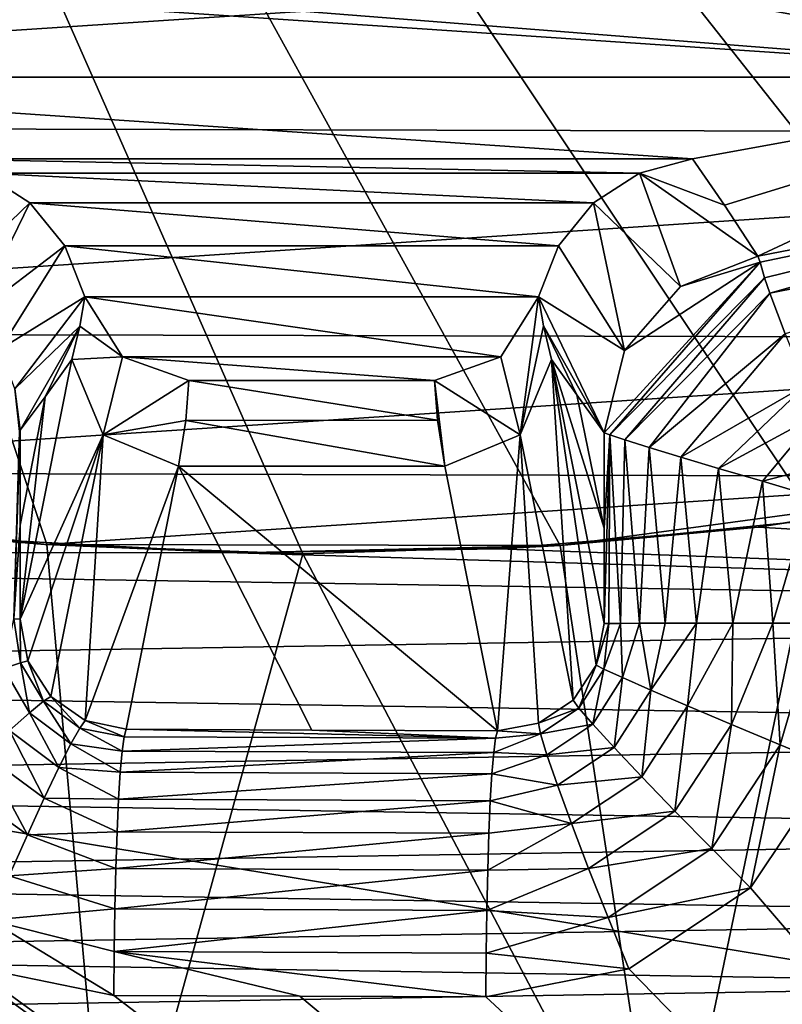
# Model space of a CAD drawing. Units: millimetres. Extents: x -72 to 41, y -56 to 110.
# Drawn here: x -37 to -35, y 26 to 29 of the extents above; entities that cross this region are included whole.
import ezdxf

# ---------------------------------------------------------------- set-up
doc = ezdxf.new("R2010")
doc.units = ezdxf.units.MM
doc.header["$LTSCALE"] = 52.812155
for name, color, linetype in [('2050', 7, 'CONTINUOUS'), ('2076', 7, 'CONTINUOUS'), ('2091', 7, 'CONTINUOUS'), ('2093', 7, 'CONTINUOUS'), ('2128', 7, 'CONTINUOUS'), ('2131', 7, 'CONTINUOUS'), ('2132', 7, 'CONTINUOUS'), ('2143', 7, 'CONTINUOUS'), ('2144', 7, 'CONTINUOUS'), ('2169', 7, 'CONTINUOUS'), ('2170', 7, 'CONTINUOUS'), ('2186', 7, 'CONTINUOUS'), ('2187', 7, 'CONTINUOUS'), ('2188', 7, 'CONTINUOUS'), ('2189', 7, 'CONTINUOUS'), ('2190', 7, 'CONTINUOUS'), ('2201', 7, 'CONTINUOUS'), ('2202', 7, 'CONTINUOUS'), ('2206', 7, 'CONTINUOUS'), ('2237', 7, 'CONTINUOUS'), ('2241', 7, 'CONTINUOUS'), ('741', 7, 'CONTINUOUS'), ('743', 7, 'CONTINUOUS'), ('822', 7, 'CONTINUOUS'), ('823', 7, 'CONTINUOUS'), ('825', 7, 'CONTINUOUS'), ('826', 7, 'CONTINUOUS')]:
    doc.layers.add(name, color=color, linetype=linetype)

msp = doc.modelspace()

# ---------------------------------------------------------------- linework, layer by layer
at = {"layer": '2050', "linetype": 'CONTINUOUS'}
for points in [[(-41.7914, 27.7697, 20.8223), (-34.4132, 34.7201, 21.1548), (-41.7907, 35.8118, 20.7874), (-41.7914, 27.7697, 20.8223)], [(-34.4137, 26.5563, 21.1861), (-34.4132, 34.7201, 21.1548), (-41.7914, 27.7697, 20.8223), (-34.4137, 26.5563, 21.1861)], [(-41.791, 19.7276, 20.8042), (-34.4137, 26.5563, 21.1861), (-41.7914, 27.7697, 20.8223), (-41.791, 19.7276, 20.8042)], [(-34.4181, 18.3927, 21.1555), (-34.4137, 26.5563, 21.1861), (-41.791, 19.7276, 20.8042), (-34.4181, 18.3927, 21.1555)]]:
    msp.add_3dface(points, dxfattribs=at)
at = {"layer": '2076', "linetype": 'CONTINUOUS'}
for points in [[(-34.5161, 27.1442, 18.6395), (-30.5235, 21.8695, 18.7769), (-34.7479, 26.7968, 18.6299), (-34.5161, 27.1442, 18.6395)], [(-30.5235, 21.8695, 18.7769), (-37.802, 21.2469, 18.4792), (-37.3193, 26.8079, 18.5146), (-30.5235, 21.8695, 18.7769)], [(-36.973, 26.5736, 18.531), (-30.5235, 21.8695, 18.7769), (-37.3193, 26.8079, 18.5146), (-36.973, 26.5736, 18.531)], [(-34.7479, 26.7968, 18.6299), (-30.5235, 21.8695, 18.7769), (-35.0956, 26.5655, 18.6152), (-34.7479, 26.7968, 18.6299)], [(-36.5643, 26.4901, 18.55), (-30.5235, 21.8695, 18.7769), (-36.973, 26.5736, 18.531), (-36.5643, 26.4901, 18.55)], [(-35.0956, 26.5655, 18.6152), (-30.5235, 21.8695, 18.7769), (-35.5032, 26.486, 18.5976), (-35.0956, 26.5655, 18.6152)], [(-36.5643, 26.4901, 18.55), (-36.0337, 26.488, 18.5742), (-30.5235, 21.8695, 18.7769), (-36.5643, 26.4901, 18.55)], [(-35.5032, 26.486, 18.5976), (-30.5235, 21.8695, 18.7769), (-36.0337, 26.488, 18.5742), (-35.5032, 26.486, 18.5976)]]:
    msp.add_3dface(points, dxfattribs=at)
at = {"layer": '2091', "linetype": 'CONTINUOUS'}
for points in [[(-34.9141, 28.8773, 6.476), (-33.6327, 29.1098, 6.476), (-34.8226, 28.7445, 11.9181), (-34.9141, 28.8773, 6.476)], [(-34.8226, 28.7445, 11.9181), (-33.6327, 29.1098, 6.476), (-34.7277, 28.5987, 17.8914), (-34.8226, 28.7445, 11.9181)], [(-34.7277, 28.5987, 17.8914), (-33.6327, 29.1098, 6.476), (-33.4358, 28.8506, 17.9469), (-34.7277, 28.5987, 17.8914)]]:
    msp.add_3dface(points, dxfattribs=at)
at = {"layer": '2093', "linetype": 'CONTINUOUS'}
for points in [[(-38.3673, 29.1098, 6.476), (-39.6051, 29.5126, 6.476), (-33.6327, 29.1098, 6.476), (-38.3673, 29.1098, 6.476)], [(-33.6327, 29.1098, 6.476), (-39.6051, 29.5126, 6.476), (-36.4156, 29.3282, 6.476), (-33.6327, 29.1098, 6.476)], [(-32.3949, 29.5126, 6.476), (-33.6327, 29.1098, 6.476), (-35.0574, 29.367, 6.476), (-32.3949, 29.5126, 6.476)], [(-35.0574, 29.367, 6.476), (-33.6327, 29.1098, 6.476), (-36.4156, 29.3282, 6.476), (-35.0574, 29.367, 6.476)], [(-37.0859, 28.8773, 6.476), (-38.3673, 29.1098, 6.476), (-34.9141, 28.8773, 6.476), (-37.0859, 28.8773, 6.476)], [(-38.3673, 29.1098, 6.476), (-33.6327, 29.1098, 6.476), (-34.9141, 28.8773, 6.476), (-38.3673, 29.1098, 6.476)], [(-37.0859, 28.8773, 6.476), (-34.9141, 28.8773, 6.476), (-35.0645, 28.8363, 6.476), (-37.0859, 28.8773, 6.476)], [(-36.9355, 28.8363, 6.476), (-37.0859, 28.8773, 6.476), (-35.0645, 28.8363, 6.476), (-36.9355, 28.8363, 6.476)], [(-36.8041, 28.751, 6.476), (-36.9355, 28.8363, 6.476), (-35.1959, 28.751, 6.476), (-36.8041, 28.751, 6.476)], [(-35.1959, 28.751, 6.476), (-36.9355, 28.8363, 6.476), (-35.0645, 28.8363, 6.476), (-35.1959, 28.751, 6.476)], [(-36.7043, 28.6288, 6.476), (-36.8041, 28.751, 6.476), (-35.2957, 28.6288, 6.476), (-36.7043, 28.6288, 6.476)], [(-35.2957, 28.6288, 6.476), (-36.8041, 28.751, 6.476), (-35.1959, 28.751, 6.476), (-35.2957, 28.6288, 6.476)], [(-36.6473, 28.4836, 6.476), (-36.7043, 28.6288, 6.476), (-35.3527, 28.4836, 6.476), (-36.6473, 28.4836, 6.476)], [(-35.3527, 28.4836, 6.476), (-36.7043, 28.6288, 6.476), (-35.2957, 28.6288, 6.476), (-35.3527, 28.4836, 6.476)], [(-36.5399, 28.3119, 6.476), (-36.6473, 28.4836, 6.476), (-35.4602, 28.3119, 6.476), (-36.5399, 28.3119, 6.476)], [(-35.4602, 28.3119, 6.476), (-36.6473, 28.4836, 6.476), (-35.3527, 28.4836, 6.476), (-35.4602, 28.3119, 6.476)], [(-36.35, 28.2448, 6.476), (-36.5399, 28.3119, 6.476), (-35.65, 28.2448, 6.476), (-36.35, 28.2448, 6.476)], [(-35.65, 28.2448, 6.476), (-36.5399, 28.3119, 6.476), (-35.4602, 28.3119, 6.476), (-35.65, 28.2448, 6.476)]]:
    msp.add_3dface(points, dxfattribs=at)
at = {"layer": '2128', "linetype": 'CONTINUOUS'}
for points in [[(-36.35, 28.2448, 6.476), (-35.6412, 28.131, 7.7765), (-36.3589, 28.13, 7.7885), (-36.35, 28.2448, 6.476)], [(-36.35, 28.2448, 6.476), (-35.65, 28.2448, 6.476), (-35.6412, 28.131, 7.7765), (-36.35, 28.2448, 6.476)], [(-36.3589, 28.13, 7.7885), (-35.6206, 28.0004, 9.2693), (-36.3794, 28.0004, 9.2693), (-36.3589, 28.13, 7.7885)], [(-35.6412, 28.131, 7.7765), (-35.6206, 28.0004, 9.2693), (-36.3589, 28.13, 7.7885), (-35.6412, 28.131, 7.7765)], [(-36.5292, 27.2492, 17.8553), (-36.3794, 28.0004, 9.2693), (-35.9996, 27.2471, 17.8793), (-36.5292, 27.2492, 17.8553)], [(-35.6206, 28.0004, 9.2693), (-35.4699, 27.2451, 17.9028), (-36.3794, 28.0004, 9.2693), (-35.6206, 28.0004, 9.2693)], [(-35.4699, 27.2451, 17.9028), (-35.9996, 27.2471, 17.8793), (-36.3794, 28.0004, 9.2693), (-35.4699, 27.2451, 17.9028)]]:
    msp.add_3dface(points, dxfattribs=at)
at = {"layer": '2131', "linetype": 'CONTINUOUS'}
for points in [[(-36.6841, 28.3041, 9.2905), (-36.8318, 27.5638, 17.7514), (-36.7605, 28.1979, 13.6646), (-36.6841, 28.3041, 9.2905)], [(-36.8318, 27.5638, 17.7514), (-36.8318, 27.8314, 17.7511), (-36.7605, 28.1979, 13.6646), (-36.8318, 27.5638, 17.7514)], [(-36.8318, 28.1027, 17.7507), (-36.7605, 28.1979, 13.6646), (-36.8318, 27.8314, 17.7511), (-36.8318, 28.1027, 17.7507)]]:
    msp.add_3dface(points, dxfattribs=at)
at = {"layer": '2132', "linetype": 'CONTINUOUS'}
for points in [[(-35.3159, 28.3041, 9.2905), (-35.2438, 28.2038, 13.4178), (-35.1657, 27.8234, 17.8941), (-35.3159, 28.3041, 9.2905)], [(-35.1657, 27.5513, 17.8944), (-35.3159, 28.3041, 9.2905), (-35.1657, 27.8234, 17.8941), (-35.1657, 27.5513, 17.8944)], [(-35.2438, 28.2038, 13.4178), (-35.1657, 28.0955, 17.8938), (-35.1657, 27.8234, 17.8941), (-35.2438, 28.2038, 13.4178)]]:
    msp.add_3dface(points, dxfattribs=at)
at = {"layer": '2143', "linetype": 'CONTINUOUS'}
for points in [[(-36.9355, 28.8363, 6.476), (-36.8041, 28.751, 6.476), (-37.0493, 28.5155, 17.757), (-36.9355, 28.8363, 6.476)], [(-37.0493, 28.5155, 17.757), (-36.8041, 28.751, 6.476), (-36.9584, 28.4343, 17.7566), (-37.0493, 28.5155, 17.757)], [(-36.8041, 28.751, 6.476), (-36.7043, 28.6288, 6.476), (-36.9584, 28.4343, 17.7566), (-36.8041, 28.751, 6.476)], [(-36.9584, 28.4343, 17.7566), (-36.7043, 28.6288, 6.476), (-36.8894, 28.3336, 17.7554), (-36.9584, 28.4343, 17.7566)], [(-36.7043, 28.6288, 6.476), (-36.6473, 28.4836, 6.476), (-36.8894, 28.3336, 17.7554), (-36.7043, 28.6288, 6.476)], [(-36.8894, 28.3336, 17.7554), (-36.6473, 28.4836, 6.476), (-36.8467, 28.2207, 17.7534), (-36.8894, 28.3336, 17.7554)], [(-36.8467, 28.2207, 17.7534), (-36.6473, 28.4836, 6.476), (-36.6615, 28.3993, 7.7977), (-36.8467, 28.2207, 17.7534)], [(-36.8318, 28.1027, 17.7507), (-36.8467, 28.2207, 17.7534), (-36.6615, 28.3993, 7.7977), (-36.8318, 28.1027, 17.7507)], [(-36.8318, 28.1027, 17.7507), (-36.6615, 28.3993, 7.7977), (-36.7605, 28.1979, 13.6646), (-36.8318, 28.1027, 17.7507)], [(-36.6841, 28.3041, 9.2905), (-36.7605, 28.1979, 13.6646), (-36.6615, 28.3993, 7.7977), (-36.6841, 28.3041, 9.2905)]]:
    msp.add_3dface(points, dxfattribs=at)
at = {"layer": '2144', "linetype": 'CONTINUOUS'}
for points in [[(-34.9141, 28.8773, 6.476), (-34.8226, 28.7445, 11.9181), (-35.0645, 28.8363, 6.476), (-34.9141, 28.8773, 6.476)], [(-35.1959, 28.751, 6.476), (-35.0645, 28.8363, 6.476), (-34.948, 28.5124, 17.8951), (-35.1959, 28.751, 6.476)], [(-34.7277, 28.5987, 17.8914), (-35.0645, 28.8363, 6.476), (-34.8226, 28.7445, 11.9181), (-34.7277, 28.5987, 17.8914)], [(-35.0645, 28.8363, 6.476), (-34.7277, 28.5987, 17.8914), (-34.948, 28.5124, 17.8951), (-35.0645, 28.8363, 6.476)], [(-35.2957, 28.6288, 6.476), (-35.1959, 28.751, 6.476), (-35.1081, 28.3304, 17.8967), (-35.2957, 28.6288, 6.476)], [(-35.1081, 28.3304, 17.8967), (-35.1959, 28.751, 6.476), (-34.948, 28.5124, 17.8951), (-35.1081, 28.3304, 17.8967)], [(-35.3527, 28.4836, 6.476), (-35.2957, 28.6288, 6.476), (-35.1081, 28.3304, 17.8967), (-35.3527, 28.4836, 6.476)], [(-35.3527, 28.4836, 6.476), (-35.1657, 28.0955, 17.8938), (-35.3387, 28.4, 7.7857), (-35.3527, 28.4836, 6.476)], [(-35.1657, 28.0955, 17.8938), (-35.3527, 28.4836, 6.476), (-35.1081, 28.3304, 17.8967), (-35.1657, 28.0955, 17.8938)], [(-35.1657, 28.0955, 17.8938), (-35.2438, 28.2038, 13.4178), (-35.3387, 28.4, 7.7857), (-35.1657, 28.0955, 17.8938)], [(-35.2438, 28.2038, 13.4178), (-35.3159, 28.3041, 9.2905), (-35.3387, 28.4, 7.7857), (-35.2438, 28.2038, 13.4178)]]:
    msp.add_3dface(points, dxfattribs=at)
at = {"layer": '2169', "linetype": 'CONTINUOUS'}
for points in [[(-36.8318, 27.5638, 17.7514), (-36.6841, 28.3041, 9.2905), (-36.5947, 28.0895, 9.2733), (-36.8318, 27.5638, 17.7514)], [(-36.8318, 27.5638, 17.7514), (-36.5947, 28.0895, 9.2733), (-36.8092, 27.4446, 17.7798), (-36.8318, 27.5638, 17.7514)], [(-36.8092, 27.4446, 17.7798), (-36.5947, 28.0895, 9.2733), (-36.744, 27.343, 17.8096), (-36.8092, 27.4446, 17.7798)], [(-36.744, 27.343, 17.8096), (-36.5947, 28.0895, 9.2733), (-36.6455, 27.2742, 17.8363), (-36.744, 27.343, 17.8096)], [(-36.5947, 28.0895, 9.2733), (-36.3794, 28.0004, 9.2693), (-36.6455, 27.2742, 17.8363), (-36.5947, 28.0895, 9.2733)], [(-36.3794, 28.0004, 9.2693), (-36.5292, 27.2492, 17.8553), (-36.6455, 27.2742, 17.8363), (-36.3794, 28.0004, 9.2693)]]:
    msp.add_3dface(points, dxfattribs=at)
at = {"layer": '2170', "linetype": 'CONTINUOUS'}
for points in [[(-35.4053, 28.0895, 9.2733), (-35.3159, 28.3041, 9.2905), (-35.2542, 27.3327, 17.9249), (-35.4053, 28.0895, 9.2733)], [(-35.3159, 28.3041, 9.2905), (-35.1657, 27.5513, 17.8944), (-35.1886, 27.4323, 17.9157), (-35.3159, 28.3041, 9.2905)], [(-35.2542, 27.3327, 17.9249), (-35.3159, 28.3041, 9.2905), (-35.1886, 27.4323, 17.9157), (-35.2542, 27.3327, 17.9249)], [(-35.4699, 27.2451, 17.9028), (-35.6206, 28.0004, 9.2693), (-35.4053, 28.0895, 9.2733), (-35.4699, 27.2451, 17.9028)], [(-35.4699, 27.2451, 17.9028), (-35.4053, 28.0895, 9.2733), (-35.3533, 27.2667, 17.9203), (-35.4699, 27.2451, 17.9028)], [(-35.3533, 27.2667, 17.9203), (-35.4053, 28.0895, 9.2733), (-35.2542, 27.3327, 17.9249), (-35.3533, 27.2667, 17.9203)]]:
    msp.add_3dface(points, dxfattribs=at)
at = {"layer": '2186', "linetype": 'CONTINUOUS'}
for points in [[(-36.8318, 28.1027, 17.7507), (-36.8318, 27.8314, 17.7511), (-36.8497, 27.564, 17.9026), (-36.8318, 28.1027, 17.7507)], [(-36.8318, 28.1027, 17.7507), (-36.8497, 27.564, 17.9026), (-36.8335, 28.0988, 17.7903), (-36.8318, 28.1027, 17.7507)], [(-36.8318, 27.8314, 17.7511), (-36.8318, 27.5638, 17.7514), (-36.8497, 27.564, 17.9026), (-36.8318, 27.8314, 17.7511)]]:
    msp.add_3dface(points, dxfattribs=at)
at = {"layer": '2187', "linetype": 'CONTINUOUS'}
for points in [[(-36.8306, 27.4391, 17.9271), (-36.8779, 27.4225, 18.0673), (-36.8497, 27.564, 17.9026), (-36.8306, 27.4391, 17.9271)], [(-36.8318, 27.5638, 17.7514), (-36.8306, 27.4391, 17.9271), (-36.8497, 27.564, 17.9026), (-36.8318, 27.5638, 17.7514)], [(-36.8318, 27.5638, 17.7514), (-36.8092, 27.4446, 17.7798), (-36.8306, 27.4391, 17.9271), (-36.8318, 27.5638, 17.7514)], [(-36.8306, 27.4391, 17.9271), (-36.8047, 27.2963, 18.0892), (-36.8779, 27.4225, 18.0673), (-36.8306, 27.4391, 17.9271)], [(-36.8047, 27.2963, 18.0892), (-36.8619, 27.2456, 18.213), (-36.8779, 27.4225, 18.0673), (-36.8047, 27.2963, 18.0892)], [(-36.8092, 27.4446, 17.7798), (-36.7649, 27.3292, 17.953), (-36.8306, 27.4391, 17.9271), (-36.8092, 27.4446, 17.7798)], [(-36.7649, 27.3292, 17.953), (-36.8047, 27.2963, 18.0892), (-36.8306, 27.4391, 17.9271), (-36.7649, 27.3292, 17.953)], [(-36.8092, 27.4446, 17.7798), (-36.744, 27.343, 17.8096), (-36.7649, 27.3292, 17.953), (-36.8092, 27.4446, 17.7798)], [(-36.744, 27.343, 17.8096), (-36.6613, 27.2529, 17.9766), (-36.7649, 27.3292, 17.953), (-36.744, 27.343, 17.8096)], [(-36.744, 27.343, 17.8096), (-36.6455, 27.2742, 17.8363), (-36.6613, 27.2529, 17.9766), (-36.744, 27.343, 17.8096)], [(-36.7649, 27.3292, 17.953), (-36.6866, 27.2077, 18.1096), (-36.8047, 27.2963, 18.0892), (-36.7649, 27.3292, 17.953)], [(-36.6613, 27.2529, 17.9766), (-36.6866, 27.2077, 18.1096), (-36.7649, 27.3292, 17.953), (-36.6613, 27.2529, 17.9766)], [(-36.8047, 27.2963, 18.0892), (-36.7207, 27.1402, 18.2308), (-36.8619, 27.2456, 18.213), (-36.8047, 27.2963, 18.0892)], [(-36.6866, 27.2077, 18.1096), (-36.7207, 27.1402, 18.2308), (-36.8047, 27.2963, 18.0892), (-36.6866, 27.2077, 18.1096)], [(-36.6613, 27.2529, 17.9766), (-36.5406, 27.1869, 18.0972), (-36.6866, 27.2077, 18.1096), (-36.6613, 27.2529, 17.9766)], [(-36.6455, 27.2742, 17.8363), (-36.535, 27.2281, 17.9788), (-36.6613, 27.2529, 17.9766), (-36.6455, 27.2742, 17.8363)], [(-36.535, 27.2281, 17.9788), (-36.5406, 27.1869, 18.0972), (-36.6613, 27.2529, 17.9766), (-36.535, 27.2281, 17.9788)], [(-36.6455, 27.2742, 17.8363), (-36.5292, 27.2492, 17.8553), (-36.535, 27.2281, 17.9788), (-36.6455, 27.2742, 17.8363)], [(-36.8619, 27.2456, 18.213), (-36.7625, 27.0528, 18.3357), (-36.9346, 27.1789, 18.3201), (-36.8619, 27.2456, 18.213)], [(-36.7207, 27.1402, 18.2308), (-36.7625, 27.0528, 18.3357), (-36.8619, 27.2456, 18.213), (-36.7207, 27.1402, 18.2308)], [(-36.6866, 27.2077, 18.1096), (-36.5459, 27.1268, 18.2072), (-36.7207, 27.1402, 18.2308), (-36.6866, 27.2077, 18.1096)], [(-36.5406, 27.1869, 18.0972), (-36.5459, 27.1268, 18.2072), (-36.6866, 27.2077, 18.1096), (-36.5406, 27.1869, 18.0972)], [(-36.9346, 27.1789, 18.3201), (-36.8104, 26.9486, 18.4208), (-37.0199, 27.0987, 18.4065), (-36.9346, 27.1789, 18.3201)], [(-36.7625, 27.0528, 18.3357), (-36.8104, 26.9486, 18.4208), (-36.9346, 27.1789, 18.3201), (-36.7625, 27.0528, 18.3357)], [(-36.7207, 27.1402, 18.2308), (-36.5508, 27.0495, 18.3059), (-36.7625, 27.0528, 18.3357), (-36.7207, 27.1402, 18.2308)], [(-36.5459, 27.1268, 18.2072), (-36.5508, 27.0495, 18.3059), (-36.7207, 27.1402, 18.2308), (-36.5459, 27.1268, 18.2072)], [(-36.8104, 26.9486, 18.4208), (-36.8627, 26.8312, 18.483), (-37.0199, 27.0987, 18.4065), (-36.8104, 26.9486, 18.4208)], [(-36.7625, 27.0528, 18.3357), (-36.5551, 26.957, 18.3905), (-36.8104, 26.9486, 18.4208), (-36.7625, 27.0528, 18.3357)], [(-36.5508, 27.0495, 18.3059), (-36.5551, 26.957, 18.3905), (-36.7625, 27.0528, 18.3357), (-36.5508, 27.0495, 18.3059)], [(-36.8104, 26.9486, 18.4208), (-36.5586, 26.8518, 18.4589), (-36.8627, 26.8312, 18.483), (-36.8104, 26.9486, 18.4208)], [(-36.5551, 26.957, 18.3905), (-36.5586, 26.8518, 18.4589), (-36.8104, 26.9486, 18.4208), (-36.5551, 26.957, 18.3905)], [(-36.8627, 26.8312, 18.483), (-36.5614, 26.7368, 18.509), (-36.9177, 26.7047, 18.5202), (-36.8627, 26.8312, 18.483)], [(-36.5586, 26.8518, 18.4589), (-36.5614, 26.7368, 18.509), (-36.8627, 26.8312, 18.483), (-36.5586, 26.8518, 18.4589)], [(-36.5614, 26.7368, 18.509), (-36.5633, 26.6152, 18.5397), (-36.9177, 26.7047, 18.5202), (-36.5614, 26.7368, 18.509)], [(-36.5643, 26.4901, 18.55), (-36.973, 26.5736, 18.531), (-36.9177, 26.7047, 18.5202), (-36.5643, 26.4901, 18.55)], [(-36.5633, 26.6152, 18.5397), (-36.5643, 26.4901, 18.55), (-36.9177, 26.7047, 18.5202), (-36.5633, 26.6152, 18.5397)]]:
    msp.add_3dface(points, dxfattribs=at)
at = {"layer": '2188', "linetype": 'CONTINUOUS'}
for points in [[(-36.5292, 27.2492, 17.8553), (-35.4754, 27.2239, 18.0263), (-36.535, 27.2281, 17.9788), (-36.5292, 27.2492, 17.8553)], [(-36.5292, 27.2492, 17.8553), (-35.9996, 27.2471, 17.8793), (-35.4754, 27.2239, 18.0263), (-36.5292, 27.2492, 17.8553)], [(-36.535, 27.2281, 17.9788), (-35.4754, 27.2239, 18.0263), (-36.5406, 27.1869, 18.0972), (-36.535, 27.2281, 17.9788)], [(-35.4754, 27.2239, 18.0263), (-35.4807, 27.1827, 18.1447), (-36.5406, 27.1869, 18.0972), (-35.4754, 27.2239, 18.0263)], [(-35.9996, 27.2471, 17.8793), (-35.4699, 27.2451, 17.9028), (-35.4754, 27.2239, 18.0263), (-35.9996, 27.2471, 17.8793)], [(-36.5406, 27.1869, 18.0972), (-35.4807, 27.1827, 18.1447), (-36.5459, 27.1268, 18.2072), (-36.5406, 27.1869, 18.0972)], [(-35.4807, 27.1827, 18.1447), (-35.4858, 27.1226, 18.2548), (-36.5459, 27.1268, 18.2072), (-35.4807, 27.1827, 18.1447)], [(-36.5459, 27.1268, 18.2072), (-35.4858, 27.1226, 18.2548), (-36.5508, 27.0495, 18.3059), (-36.5459, 27.1268, 18.2072)], [(-35.4858, 27.1226, 18.2548), (-35.4904, 27.0453, 18.3535), (-36.5508, 27.0495, 18.3059), (-35.4858, 27.1226, 18.2548)], [(-36.5508, 27.0495, 18.3059), (-35.4904, 27.0453, 18.3535), (-36.5551, 26.957, 18.3905), (-36.5508, 27.0495, 18.3059)], [(-35.4904, 27.0453, 18.3535), (-35.4944, 26.9528, 18.4381), (-36.5551, 26.957, 18.3905), (-35.4904, 27.0453, 18.3535)], [(-36.5551, 26.957, 18.3905), (-35.4944, 26.9528, 18.4381), (-36.5586, 26.8518, 18.4589), (-36.5551, 26.957, 18.3905)], [(-35.4944, 26.9528, 18.4381), (-35.4978, 26.8476, 18.5065), (-36.5586, 26.8518, 18.4589), (-35.4944, 26.9528, 18.4381)], [(-36.5586, 26.8518, 18.4589), (-35.4978, 26.8476, 18.5065), (-36.5614, 26.7368, 18.509), (-36.5586, 26.8518, 18.4589)], [(-35.4978, 26.8476, 18.5065), (-35.5004, 26.7327, 18.5567), (-36.5614, 26.7368, 18.509), (-35.4978, 26.8476, 18.5065)], [(-36.5614, 26.7368, 18.509), (-35.5004, 26.7327, 18.5567), (-36.5633, 26.6152, 18.5397), (-36.5614, 26.7368, 18.509)], [(-35.5004, 26.7327, 18.5567), (-35.5022, 26.611, 18.5873), (-36.5633, 26.6152, 18.5397), (-35.5004, 26.7327, 18.5567)], [(-36.0337, 26.488, 18.5742), (-36.5643, 26.4901, 18.55), (-36.5633, 26.6152, 18.5397), (-36.0337, 26.488, 18.5742)], [(-35.5032, 26.486, 18.5976), (-36.0337, 26.488, 18.5742), (-36.5633, 26.6152, 18.5397), (-35.5032, 26.486, 18.5976)], [(-35.5022, 26.611, 18.5873), (-35.5032, 26.486, 18.5976), (-36.5633, 26.6152, 18.5397), (-35.5022, 26.611, 18.5873)]]:
    msp.add_3dface(points, dxfattribs=at)
at = {"layer": '2189', "linetype": 'CONTINUOUS'}
for points in [[(-35.1886, 27.4323, 17.9157), (-35.1657, 27.5513, 17.8944), (-35.1527, 27.5514, 18.0216), (-35.1886, 27.4323, 17.9157)], [(-35.1886, 27.4323, 17.9157), (-35.1527, 27.5514, 18.0216), (-35.1663, 27.421, 18.0749), (-35.1886, 27.4323, 17.9157)], [(-35.1527, 27.5514, 18.0216), (-35.1187, 27.5516, 18.1449), (-35.1663, 27.421, 18.0749), (-35.1527, 27.5514, 18.0216)], [(-35.1663, 27.421, 18.0749), (-35.1187, 27.5516, 18.1449), (-35.1137, 27.3969, 18.2252), (-35.1663, 27.421, 18.0749)], [(-35.1187, 27.5516, 18.1449), (-35.0645, 27.5517, 18.2607), (-35.1137, 27.3969, 18.2252), (-35.1187, 27.5516, 18.1449)], [(-35.1137, 27.3969, 18.2252), (-35.0645, 27.5517, 18.2607), (-35.033, 27.3613, 18.36), (-35.1137, 27.3969, 18.2252)], [(-35.0645, 27.5517, 18.2607), (-34.9917, 27.5518, 18.3659), (-35.033, 27.3613, 18.36), (-35.0645, 27.5517, 18.2607)], [(-34.9917, 27.5518, 18.3659), (-34.9024, 27.5519, 18.4573), (-35.033, 27.3613, 18.36), (-34.9917, 27.5518, 18.3659)], [(-35.033, 27.3613, 18.36), (-34.9024, 27.5519, 18.4573), (-34.9277, 27.3161, 18.4733), (-35.033, 27.3613, 18.36)], [(-34.9024, 27.5519, 18.4573), (-34.799, 27.5519, 18.5326), (-34.9277, 27.3161, 18.4733), (-34.9024, 27.5519, 18.4573)], [(-34.9277, 27.3161, 18.4733), (-34.799, 27.5519, 18.5326), (-34.8027, 27.2631, 18.56), (-34.9277, 27.3161, 18.4733)], [(-34.799, 27.5519, 18.5326), (-34.6845, 27.552, 18.5895), (-34.8027, 27.2631, 18.56), (-34.799, 27.5519, 18.5326)], [(-34.8027, 27.2631, 18.56), (-34.6845, 27.552, 18.5895), (-34.6634, 27.2047, 18.6162), (-34.8027, 27.2631, 18.56)], [(-34.6845, 27.552, 18.5895), (-34.5621, 27.552, 18.6265), (-34.6634, 27.2047, 18.6162), (-34.6845, 27.552, 18.5895)], [(-34.5621, 27.552, 18.6265), (-34.5161, 27.1442, 18.6395), (-34.6634, 27.2047, 18.6162), (-34.5621, 27.552, 18.6265)], [(-35.2542, 27.3327, 17.9249), (-35.1886, 27.4323, 17.9157), (-35.2375, 27.3094, 18.0817), (-35.2542, 27.3327, 17.9249)], [(-35.1886, 27.4323, 17.9157), (-35.1663, 27.421, 18.0749), (-35.2375, 27.3094, 18.0817), (-35.1886, 27.4323, 17.9157)], [(-35.2375, 27.3094, 18.0817), (-35.1663, 27.421, 18.0749), (-35.1979, 27.2636, 18.2291), (-35.2375, 27.3094, 18.0817)], [(-35.1663, 27.421, 18.0749), (-35.1137, 27.3969, 18.2252), (-35.1979, 27.2636, 18.2291), (-35.1663, 27.421, 18.0749)], [(-35.1979, 27.2636, 18.2291), (-35.1137, 27.3969, 18.2252), (-35.1372, 27.1974, 18.3608), (-35.1979, 27.2636, 18.2291)], [(-35.1137, 27.3969, 18.2252), (-35.033, 27.3613, 18.36), (-35.1372, 27.1974, 18.3608), (-35.1137, 27.3969, 18.2252)], [(-35.1372, 27.1974, 18.3608), (-35.033, 27.3613, 18.36), (-35.058, 27.1137, 18.471), (-35.1372, 27.1974, 18.3608)], [(-35.033, 27.3613, 18.36), (-34.9277, 27.3161, 18.4733), (-35.058, 27.1137, 18.471), (-35.033, 27.3613, 18.36)], [(-35.3533, 27.2667, 17.9203), (-35.2542, 27.3327, 17.9249), (-35.2375, 27.3094, 18.0817), (-35.3533, 27.2667, 17.9203)], [(-35.3533, 27.2667, 17.9203), (-35.2375, 27.3094, 18.0817), (-35.3475, 27.2362, 18.0767), (-35.3533, 27.2667, 17.9203)], [(-35.2375, 27.3094, 18.0817), (-35.1979, 27.2636, 18.2291), (-35.3475, 27.2362, 18.0767), (-35.2375, 27.3094, 18.0817)], [(-35.058, 27.1137, 18.471), (-34.9277, 27.3161, 18.4733), (-34.9639, 27.016, 18.5547), (-35.058, 27.1137, 18.471)], [(-34.9277, 27.3161, 18.4733), (-34.8027, 27.2631, 18.56), (-34.9639, 27.016, 18.5547), (-34.9277, 27.3161, 18.4733)], [(-35.4699, 27.2451, 17.9028), (-35.3533, 27.2667, 17.9203), (-35.3475, 27.2362, 18.0767), (-35.4699, 27.2451, 17.9028)], [(-35.3475, 27.2362, 18.0767), (-35.1979, 27.2636, 18.2291), (-35.3291, 27.1763, 18.2233), (-35.3475, 27.2362, 18.0767)], [(-35.1979, 27.2636, 18.2291), (-35.1372, 27.1974, 18.3608), (-35.3291, 27.1763, 18.2233), (-35.1979, 27.2636, 18.2291)], [(-34.9639, 27.016, 18.5547), (-34.8027, 27.2631, 18.56), (-34.859, 26.9088, 18.6085), (-34.9639, 27.016, 18.5547)], [(-34.8027, 27.2631, 18.56), (-34.6634, 27.2047, 18.6162), (-34.859, 26.9088, 18.6085), (-34.8027, 27.2631, 18.56)], [(-35.3475, 27.2362, 18.0767), (-35.3291, 27.1763, 18.2233), (-35.4807, 27.1827, 18.1447), (-35.3475, 27.2362, 18.0767)], [(-35.4754, 27.2239, 18.0263), (-35.3475, 27.2362, 18.0767), (-35.4807, 27.1827, 18.1447), (-35.4754, 27.2239, 18.0263)], [(-35.4699, 27.2451, 17.9028), (-35.3475, 27.2362, 18.0767), (-35.4754, 27.2239, 18.0263), (-35.4699, 27.2451, 17.9028)], [(-35.3291, 27.1763, 18.2233), (-35.1372, 27.1974, 18.3608), (-35.2992, 27.0898, 18.3538), (-35.3291, 27.1763, 18.2233)], [(-35.1372, 27.1974, 18.3608), (-35.058, 27.1137, 18.471), (-35.2992, 27.0898, 18.3538), (-35.1372, 27.1974, 18.3608)], [(-34.6634, 27.2047, 18.6162), (-34.7479, 26.7968, 18.6299), (-34.859, 26.9088, 18.6085), (-34.6634, 27.2047, 18.6162)], [(-34.5161, 27.1442, 18.6395), (-34.7479, 26.7968, 18.6299), (-34.6634, 27.2047, 18.6162), (-34.5161, 27.1442, 18.6395)], [(-35.4807, 27.1827, 18.1447), (-35.3291, 27.1763, 18.2233), (-35.4858, 27.1226, 18.2548), (-35.4807, 27.1827, 18.1447)], [(-35.3291, 27.1763, 18.2233), (-35.2992, 27.0898, 18.3538), (-35.4858, 27.1226, 18.2548), (-35.3291, 27.1763, 18.2233)], [(-35.4858, 27.1226, 18.2548), (-35.2992, 27.0898, 18.3538), (-35.4904, 27.0453, 18.3535), (-35.4858, 27.1226, 18.2548)], [(-35.2992, 27.0898, 18.3538), (-35.058, 27.1137, 18.471), (-35.2588, 26.9802, 18.4623), (-35.2992, 27.0898, 18.3538)], [(-35.058, 27.1137, 18.471), (-34.9639, 27.016, 18.5547), (-35.2588, 26.9802, 18.4623), (-35.058, 27.1137, 18.471)], [(-35.2992, 27.0898, 18.3538), (-35.2588, 26.9802, 18.4623), (-35.4904, 27.0453, 18.3535), (-35.2992, 27.0898, 18.3538)], [(-35.4904, 27.0453, 18.3535), (-35.2588, 26.9802, 18.4623), (-35.4944, 26.9528, 18.4381), (-35.4904, 27.0453, 18.3535)], [(-35.2588, 26.9802, 18.4623), (-34.9639, 27.016, 18.5547), (-35.2099, 26.8525, 18.5442), (-35.2588, 26.9802, 18.4623)], [(-34.9639, 27.016, 18.5547), (-34.859, 26.9088, 18.6085), (-35.2099, 26.8525, 18.5442), (-34.9639, 27.016, 18.5547)], [(-35.2588, 26.9802, 18.4623), (-35.2099, 26.8525, 18.5442), (-35.4978, 26.8476, 18.5065), (-35.2588, 26.9802, 18.4623)], [(-35.4944, 26.9528, 18.4381), (-35.2588, 26.9802, 18.4623), (-35.4978, 26.8476, 18.5065), (-35.4944, 26.9528, 18.4381)], [(-35.2099, 26.8525, 18.5442), (-34.859, 26.9088, 18.6085), (-35.1545, 26.7123, 18.596), (-35.2099, 26.8525, 18.5442)], [(-34.859, 26.9088, 18.6085), (-34.7479, 26.7968, 18.6299), (-35.1545, 26.7123, 18.596), (-34.859, 26.9088, 18.6085)], [(-35.2099, 26.8525, 18.5442), (-35.1545, 26.7123, 18.596), (-35.5004, 26.7327, 18.5567), (-35.2099, 26.8525, 18.5442)], [(-35.4978, 26.8476, 18.5065), (-35.2099, 26.8525, 18.5442), (-35.5004, 26.7327, 18.5567), (-35.4978, 26.8476, 18.5065)], [(-34.7479, 26.7968, 18.6299), (-35.0956, 26.5655, 18.6152), (-35.1545, 26.7123, 18.596), (-34.7479, 26.7968, 18.6299)], [(-35.5004, 26.7327, 18.5567), (-35.1545, 26.7123, 18.596), (-35.5022, 26.611, 18.5873), (-35.5004, 26.7327, 18.5567)], [(-35.1545, 26.7123, 18.596), (-35.0956, 26.5655, 18.6152), (-35.5022, 26.611, 18.5873), (-35.1545, 26.7123, 18.596)], [(-35.0956, 26.5655, 18.6152), (-35.5032, 26.486, 18.5976), (-35.5022, 26.611, 18.5873), (-35.0956, 26.5655, 18.6152)]]:
    msp.add_3dface(points, dxfattribs=at)
at = {"layer": '2190', "linetype": 'CONTINUOUS'}
for points in [[(-35.1657, 27.8234, 17.8941), (-35.1657, 28.0955, 17.8938), (-35.1499, 28.0894, 18.0355), (-35.1657, 27.8234, 17.8941)], [(-35.1657, 27.5513, 17.8944), (-35.1657, 27.8234, 17.8941), (-35.1499, 28.0894, 18.0355), (-35.1657, 27.5513, 17.8944)], [(-35.1527, 27.5514, 18.0216), (-35.1657, 27.5513, 17.8944), (-35.1499, 28.0894, 18.0355), (-35.1527, 27.5514, 18.0216)], [(-35.1187, 27.5516, 18.1449), (-35.1527, 27.5514, 18.0216), (-35.1499, 28.0894, 18.0355), (-35.1187, 27.5516, 18.1449)], [(-35.1065, 28.0752, 18.1752), (-35.1187, 27.5516, 18.1449), (-35.1499, 28.0894, 18.0355), (-35.1065, 28.0752, 18.1752)], [(-35.0645, 27.5517, 18.2607), (-35.1187, 27.5516, 18.1449), (-35.1065, 28.0752, 18.1752), (-35.0645, 27.5517, 18.2607)], [(-35.0371, 28.0535, 18.3043), (-35.0645, 27.5517, 18.2607), (-35.1065, 28.0752, 18.1752), (-35.0371, 28.0535, 18.3043)], [(-34.9917, 27.5518, 18.3659), (-35.0645, 27.5517, 18.2607), (-35.0371, 28.0535, 18.3043), (-34.9917, 27.5518, 18.3659)], [(-34.9475, 28.0261, 18.4145), (-34.9917, 27.5518, 18.3659), (-35.0371, 28.0535, 18.3043), (-34.9475, 28.0261, 18.4145)], [(-34.9024, 27.5519, 18.4573), (-34.9917, 27.5518, 18.3659), (-34.9475, 28.0261, 18.4145), (-34.9024, 27.5519, 18.4573)], [(-34.8396, 27.9938, 18.5057), (-34.9024, 27.5519, 18.4573), (-34.9475, 28.0261, 18.4145), (-34.8396, 27.9938, 18.5057)], [(-34.799, 27.5519, 18.5326), (-34.9024, 27.5519, 18.4573), (-34.8396, 27.9938, 18.5057), (-34.799, 27.5519, 18.5326)], [(-34.7145, 27.9568, 18.5764), (-34.799, 27.5519, 18.5326), (-34.8396, 27.9938, 18.5057), (-34.7145, 27.9568, 18.5764)], [(-34.6845, 27.552, 18.5895), (-34.799, 27.5519, 18.5326), (-34.7145, 27.9568, 18.5764), (-34.6845, 27.552, 18.5895)], [(-34.5777, 27.9167, 18.6226), (-34.6845, 27.552, 18.5895), (-34.7145, 27.9568, 18.5764), (-34.5777, 27.9167, 18.6226)], [(-34.5621, 27.552, 18.6265), (-34.6845, 27.552, 18.5895), (-34.5777, 27.9167, 18.6226), (-34.5621, 27.552, 18.6265)]]:
    msp.add_3dface(points, dxfattribs=at)
at = {"layer": '2201', "linetype": 'CONTINUOUS'}
for points in [[(-36.6473, 28.4836, 6.476), (-36.5399, 28.3119, 6.476), (-36.6615, 28.3993, 7.7977), (-36.6473, 28.4836, 6.476)], [(-36.5399, 28.3119, 6.476), (-36.6841, 28.3041, 9.2905), (-36.6615, 28.3993, 7.7977), (-36.5399, 28.3119, 6.476)], [(-36.6841, 28.3041, 9.2905), (-36.5399, 28.3119, 6.476), (-36.5947, 28.0895, 9.2733), (-36.6841, 28.3041, 9.2905)], [(-36.5399, 28.3119, 6.476), (-36.35, 28.2448, 6.476), (-36.5947, 28.0895, 9.2733), (-36.5399, 28.3119, 6.476)], [(-36.35, 28.2448, 6.476), (-36.3589, 28.13, 7.7885), (-36.5947, 28.0895, 9.2733), (-36.35, 28.2448, 6.476)], [(-36.3589, 28.13, 7.7885), (-36.3794, 28.0004, 9.2693), (-36.5947, 28.0895, 9.2733), (-36.3589, 28.13, 7.7885)]]:
    msp.add_3dface(points, dxfattribs=at)
at = {"layer": '2202', "linetype": 'CONTINUOUS'}
for points in [[(-35.4602, 28.3119, 6.476), (-35.3527, 28.4836, 6.476), (-35.4053, 28.0895, 9.2733), (-35.4602, 28.3119, 6.476)], [(-35.3527, 28.4836, 6.476), (-35.3387, 28.4, 7.7857), (-35.4053, 28.0895, 9.2733), (-35.3527, 28.4836, 6.476)], [(-35.3387, 28.4, 7.7857), (-35.3159, 28.3041, 9.2905), (-35.4053, 28.0895, 9.2733), (-35.3387, 28.4, 7.7857)], [(-35.65, 28.2448, 6.476), (-35.4602, 28.3119, 6.476), (-35.4053, 28.0895, 9.2733), (-35.65, 28.2448, 6.476)], [(-35.65, 28.2448, 6.476), (-35.6206, 28.0004, 9.2693), (-35.6412, 28.131, 7.7765), (-35.65, 28.2448, 6.476)], [(-35.6206, 28.0004, 9.2693), (-35.65, 28.2448, 6.476), (-35.4053, 28.0895, 9.2733), (-35.6206, 28.0004, 9.2693)]]:
    msp.add_3dface(points, dxfattribs=at)
at = {"layer": '2206', "linetype": 'CONTINUOUS'}
for points in [[(-34.7277, 28.5987, 17.8914), (-33.4358, 28.8506, 17.9469), (-34.7212, 28.5819, 18.0355), (-34.7277, 28.5987, 17.8914)], [(-33.4358, 28.8506, 17.9469), (-34.7081, 28.5374, 18.1771), (-34.7212, 28.5819, 18.0355), (-33.4358, 28.8506, 17.9469)], [(-33.4358, 28.8506, 17.9469), (-34.6933, 28.494, 18.2646), (-34.7081, 28.5374, 18.1771), (-33.4358, 28.8506, 17.9469)], [(-33.4358, 28.8506, 17.9469), (-33.3953, 28.7503, 18.3182), (-34.6933, 28.494, 18.2646), (-33.4358, 28.8506, 17.9469)], [(-33.3953, 28.7503, 18.3182), (-34.6493, 28.3772, 18.4196), (-34.6933, 28.494, 18.2646), (-33.3953, 28.7503, 18.3182)]]:
    msp.add_3dface(points, dxfattribs=at)
at = {"layer": '2237', "linetype": 'CONTINUOUS'}
msp.add_3dface([(-36.8467, 28.2207, 17.7534), (-36.8318, 28.1027, 17.7507), (-36.8335, 28.0988, 17.7903), (-36.8467, 28.2207, 17.7534)], dxfattribs=at)
at = {"layer": '2241', "linetype": 'CONTINUOUS'}
for points in [[(-34.948, 28.5124, 17.8951), (-34.7277, 28.5987, 17.8914), (-34.7212, 28.5819, 18.0355), (-34.948, 28.5124, 17.8951)], [(-35.1657, 28.0955, 17.8938), (-35.1081, 28.3304, 17.8967), (-34.7212, 28.5819, 18.0355), (-35.1657, 28.0955, 17.8938)], [(-35.1499, 28.0894, 18.0355), (-35.1657, 28.0955, 17.8938), (-34.7212, 28.5819, 18.0355), (-35.1499, 28.0894, 18.0355)], [(-34.7081, 28.5374, 18.1771), (-35.1499, 28.0894, 18.0355), (-34.7212, 28.5819, 18.0355), (-34.7081, 28.5374, 18.1771)], [(-35.1081, 28.3304, 17.8967), (-34.948, 28.5124, 17.8951), (-34.7212, 28.5819, 18.0355), (-35.1081, 28.3304, 17.8967)], [(-35.1065, 28.0752, 18.1752), (-35.1499, 28.0894, 18.0355), (-34.7081, 28.5374, 18.1771), (-35.1065, 28.0752, 18.1752)], [(-34.6933, 28.494, 18.2646), (-35.1065, 28.0752, 18.1752), (-34.7081, 28.5374, 18.1771), (-34.6933, 28.494, 18.2646)], [(-35.0371, 28.0535, 18.3043), (-35.1065, 28.0752, 18.1752), (-34.6933, 28.494, 18.2646), (-35.0371, 28.0535, 18.3043)], [(-34.6493, 28.3772, 18.4196), (-35.0371, 28.0535, 18.3043), (-34.6933, 28.494, 18.2646), (-34.6493, 28.3772, 18.4196)], [(-34.9475, 28.0261, 18.4145), (-35.0371, 28.0535, 18.3043), (-34.6493, 28.3772, 18.4196), (-34.9475, 28.0261, 18.4145)], [(-34.5904, 28.2313, 18.5366), (-34.9475, 28.0261, 18.4145), (-34.6493, 28.3772, 18.4196), (-34.5904, 28.2313, 18.5366)], [(-34.8396, 27.9938, 18.5057), (-34.9475, 28.0261, 18.4145), (-34.5904, 28.2313, 18.5366), (-34.8396, 27.9938, 18.5057)], [(-34.8396, 27.9938, 18.5057), (-34.5904, 28.2313, 18.5366), (-34.5551, 28.1472, 18.5809), (-34.8396, 27.9938, 18.5057)], [(-34.7145, 27.9568, 18.5764), (-34.8396, 27.9938, 18.5057), (-34.5551, 28.1472, 18.5809), (-34.7145, 27.9568, 18.5764)], [(-34.7145, 27.9568, 18.5764), (-34.5551, 28.1472, 18.5809), (-34.4971, 28.0135, 18.6253), (-34.7145, 27.9568, 18.5764)], [(-34.5777, 27.9167, 18.6226), (-34.7145, 27.9568, 18.5764), (-34.4971, 28.0135, 18.6253), (-34.5777, 27.9167, 18.6226)]]:
    msp.add_3dface(points, dxfattribs=at)
at = {"layer": '741', "color": 7, "linetype": 'CONTINUOUS', "true_color": 0xf08feb}
for points in [[(-34.7261, 27.8258), (-33.9945, 27.9391), (-30.4529, 27.5782), (-34.7261, 27.8258)], [(-35.4665, 27.7638), (-34.7261, 27.8258), (-30.4529, 27.5782), (-35.4665, 27.7638)], [(-36.9528, 27.7923), (-36.2123, 27.7525), (-41.8923, 27.7604), (-36.9528, 27.7923)], [(-41.8923, 27.7604), (-36.2123, 27.7525), (-30.4529, 27.5782), (-41.8923, 27.7604)], [(-41.1835, 27.4014), (-41.8923, 27.7604), (-30.4529, 27.5782), (-41.1835, 27.4014)], [(-36.2123, 27.7525), (-35.4665, 27.7638), (-30.4529, 27.5782), (-36.2123, 27.7525)], [(-31.1735, 27.2415), (-41.1835, 27.4014), (-30.4529, 27.5782), (-31.1735, 27.2415)], [(-40.4524, 27.0881), (-41.1835, 27.4014), (-31.1735, 27.2415), (-40.4524, 27.0881)], [(-31.9134, 26.9519), (-40.4524, 27.0881), (-31.1735, 27.2415), (-31.9134, 26.9519)], [(-39.7074, 26.8245), (-40.4524, 27.0881), (-31.9134, 26.9519), (-39.7074, 26.8245)], [(-32.666, 26.7126), (-39.7074, 26.8245), (-31.9134, 26.9519), (-32.666, 26.7126)], [(-38.9438, 26.6095), (-39.7074, 26.8245), (-32.666, 26.7126), (-38.9438, 26.6095)], [(-33.4373, 26.5216), (-38.9438, 26.6095), (-32.666, 26.7126), (-33.4373, 26.5216)], [(-38.1656, 26.4433), (-38.9438, 26.6095), (-33.4373, 26.5216), (-38.1656, 26.4433)], [(-34.22, 26.3803), (-38.1656, 26.4433), (-33.4373, 26.5216), (-34.22, 26.3803)]]:
    msp.add_3dface(points, dxfattribs=at)
at = {"layer": '743', "color": 7, "linetype": 'CONTINUOUS', "true_color": 0xf08feb}
for points in [[(-35.6731, 18.8554, 10.5), (-37.2004, 17.1204, 10.5), (-45.6333, 26.9195, 10.5), (-35.6731, 18.8554, 10.5)], [(-35.6731, 18.8554, 10.5), (-45.6333, 26.9195, 10.5), (-44.2739, 25.9128, 10.5), (-35.6731, 18.8554, 10.5)]]:
    msp.add_3dface(points, dxfattribs=at)
at = {"layer": '822', "color": 7, "linetype": 'CONTINUOUS', "true_color": 0xf08feb}
for points in [[(-36.5754, 25.7534, 12.5), (-37.4845, 27.8535, 5), (-38.153, 25.9237, 12.5), (-36.5754, 25.7534, 12.5)], [(-36.7551, 27.7766, 5), (-37.4845, 27.8535, 5), (-36.5754, 25.7534, 12.5), (-36.7551, 27.7766, 5)], [(-34.5601, 27.847, 5), (-35.2908, 27.774, 5), (-34.991, 25.7808, 12.5), (-34.5601, 27.847, 5)], [(-33.4242, 26.0033, 12.5), (-34.5601, 27.847, 5), (-34.991, 25.7808, 12.5), (-33.4242, 26.0033, 12.5)], [(-36.0256, 27.7503, 5), (-36.7551, 27.7766, 5), (-36.5754, 25.7534, 12.5), (-36.0256, 27.7503, 5)], [(-35.2908, 27.774, 5), (-36.0256, 27.7503, 5), (-34.991, 25.7808, 12.5), (-35.2908, 27.774, 5)], [(-34.991, 25.7808, 12.5), (-36.0256, 27.7503, 5), (-36.5754, 25.7534, 12.5), (-34.991, 25.7808, 12.5)]]:
    msp.add_3dface(points, dxfattribs=at)
at = {"layer": '823', "color": 7, "linetype": 'CONTINUOUS', "true_color": 0xf08feb}
for points in [[(-37.4845, 27.8535, 5), (-36.7551, 27.7766, 5), (-39, 34.5, 5), (-37.4845, 27.8535, 5)], [(-36.7551, 27.7766, 5), (-36.0256, 27.7503, 5), (-39, 34.5, 5), (-36.7551, 27.7766, 5)], [(-36.0256, 27.7503, 5), (-35.2908, 27.774, 5), (-39, 34.5, 5), (-36.0256, 27.7503, 5)], [(-35.2908, 27.774, 5), (-34.5601, 27.847, 5), (-39, 34.5, 5), (-35.2908, 27.774, 5)], [(-34.5601, 27.847, 5), (-33.8407, 27.9693, 5), (-39, 34.5, 5), (-34.5601, 27.847, 5)], [(-33.8407, 27.9693, 5), (-33.1268, 28.1417, 5), (-39, 34.5, 5), (-33.8407, 27.9693, 5)], [(-39, 34.5, 5), (-33.1268, 28.1417, 5), (-33, 34.5, 5), (-39, 34.5, 5)]]:
    msp.add_3dface(points, dxfattribs=at)
at = {"layer": '825', "color": 7, "linetype": 'CONTINUOUS', "true_color": 0xf08feb}
for points in [[(-40.9771, 28.9717, 3.5), (-42.2285, 29.7389, 3.5), (-29.8151, 29.7076, 3.5), (-40.9771, 28.9717, 3.5)], [(-31.0708, 28.9474, 3.5), (-40.9771, 28.9717, 3.5), (-29.8151, 29.7076, 3.5), (-31.0708, 28.9474, 3.5)], [(-39.6281, 28.3811, 3.5), (-40.9771, 28.9717, 3.5), (-31.0708, 28.9474, 3.5), (-39.6281, 28.3811, 3.5)], [(-32.418, 28.3645, 3.5), (-39.6281, 28.3811, 3.5), (-31.0708, 28.9474, 3.5), (-32.418, 28.3645, 3.5)], [(-38.217, 27.9816, 3.5), (-39.6281, 28.3811, 3.5), (-32.418, 28.3645, 3.5), (-38.217, 27.9816, 3.5)], [(-33.837, 27.9702, 3.5), (-38.217, 27.9816, 3.5), (-32.418, 28.3645, 3.5), (-33.837, 27.9702, 3.5)], [(-36.7608, 27.777, 3.5), (-38.217, 27.9816, 3.5), (-33.837, 27.9702, 3.5), (-36.7608, 27.777, 3.5)], [(-35.2903, 27.774, 3.5), (-36.7608, 27.777, 3.5), (-33.837, 27.9702, 3.5), (-35.2903, 27.774, 3.5)]]:
    msp.add_3dface(points, dxfattribs=at)
at = {"layer": '826', "color": 7, "linetype": 'CONTINUOUS', "true_color": 0xf08feb}
for points in [[(-37.6887, 27.8839), (-38.217, 27.9816, 3.5), (-36.7608, 27.777, 3.5), (-37.6887, 27.8839)], [(-34.7261, 27.8258), (-35.2903, 27.774, 3.5), (-33.837, 27.9702, 3.5), (-34.7261, 27.8258)], [(-33.9945, 27.9391), (-34.7261, 27.8258), (-33.837, 27.9702, 3.5), (-33.9945, 27.9391)], [(-36.9528, 27.7923), (-37.6887, 27.8839), (-36.7608, 27.777, 3.5), (-36.9528, 27.7923)], [(-34.7261, 27.8258), (-35.4665, 27.7638), (-35.2903, 27.774, 3.5), (-34.7261, 27.8258)], [(-36.2123, 27.7525), (-36.9528, 27.7923), (-36.7608, 27.777, 3.5), (-36.2123, 27.7525)], [(-36.2123, 27.7525), (-36.7608, 27.777, 3.5), (-35.2903, 27.774, 3.5), (-36.2123, 27.7525)], [(-35.4665, 27.7638), (-36.2123, 27.7525), (-35.2903, 27.774, 3.5), (-35.4665, 27.7638)]]:
    msp.add_3dface(points, dxfattribs=at)

doc.saveas('drawing.dxf')
